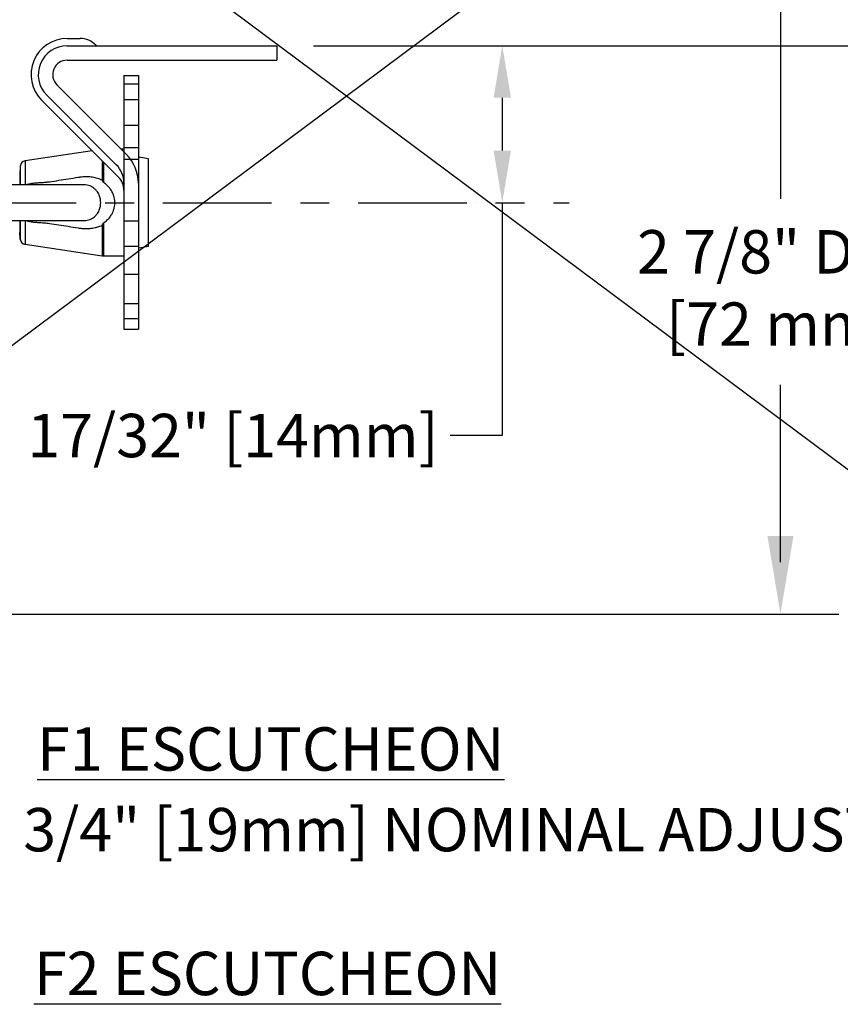
# Model space of a CAD drawing. Extents: x 41.6 to 92.1, y -7.5 to 9.1.
# Drawn here: x 79.4 to 82.2, y -2.7 to 0.7 of the extents above; entities that cross this region are included whole.
import ezdxf

# ---------------------------------------------------------------- set-up
doc = ezdxf.new("R2010")
doc.units = 0
doc.header["$LTSCALE"] = 0.4
doc.header["$MEASUREMENT"] = 0
doc.linetypes.add('CENTER', pattern=[2, 1.25, -0.25, 0.25, -0.25])
doc.layers.get('0').update_dxf_attribs({"linetype": 'CONTINUOUS'})
doc.layers.get('DEFPOINTS').update_dxf_attribs({"linetype": 'CONTINUOUS'})
doc.styles.add('Helvetica Light', font='txt', dxfattribs={"height": 0.15})
doc.styles.get("Standard").update_dxf_attribs({"font": 'txt', "height": 0.15})
doc.dimstyles.get("Standard").update_dxf_attribs({"dimtxt": 0.15, "dimasz": 0.18, "dimexe": 0.18, "dimexo": 0.0625, "dimgap": 0.09, "dimtad": 0, "dimtih": 1, "dimtoh": 1, "dimdec": 4, "dimzin": 0, "dimdsep": 46, "dimtxsty": 'Standard', "dimcen": 0.09, "dimadec": 0, "dimazin": 0, "dimtfac": 1, "dimtdec": 4, "dimtofl": 0, "dimtmove": 0, "dimatfit": 3, "dimfxl": 1, "dimtolj": 1, "dimtzin": 0, "dimarcsym": 0})

# ---------------------------------------------------------------- blocks, each defined once
blk = doc.blocks.new('*D29')
at = {"color": 0, "lineweight": -2, "transparency": 16777216}
for p, q in [((80.967, 0.6136), (80.9668, 0.6136)), ((81.0568, 0.4336), (81.0568, 0.2509)), ((80.967, 0.0709), (80.9668, 0.0709)), ((81.0568, 0.0709), (81.0568, -0.734)), ((81.0568, -0.734), (80.8768, -0.734))]:
    blk.add_line(p, q, dxfattribs=at)
at = {"color": 0, "transparency": 16777216}
for points in [[(81.0268, 0.4336), (81.0868, 0.4336), (81.0568, 0.6136)], [(81.0268, 0.2509), (81.0868, 0.2509), (81.0568, 0.0709)]]:
    blk.add_solid(points, dxfattribs=at)
at = {"layer": 'DEFPOINTS', "color": 0, "transparency": 16777216}
for p in [(81.0568, 0.6136), (81.057, 0.6136), (81.057, 0.0709)]:
    blk.add_point(p, dxfattribs=at)
at = {"color": 0, "transparency": 16777216, "insert": (80.1256, -0.734), "char_height": 0.15, "attachment_point": 5, "style": 'Helvetica Light'}
blk.add_mtext('\\A1;17/32" [14mm]', dxfattribs=at)

msp = doc.modelspace()

# ---------------------------------------------------------------- linework, layer by layer
for p, q in [((71.751933, 6.977898), (89.285084, -6.096854)), ((71.751933, -6.096854), (89.285084, 6.977898)), ((82.018425, 1.313249), (82.018425, 0.084519)), ((79.552448, 0.638617), (79.597459, 0.638617)), ((79.552448, 0.613617), (80.277448, 0.613617)), ((80.277448, 0.613617), (80.277448, 0.563617)), ((80.40405, 0.613617), (85.407985, 0.613617)), ((79.552448, 0.563617), (79.593361, 0.563617)), ((79.593361, 0.563617), (80.277448, 0.563617)), ((79.757742, 0.237612), (79.517092, 0.478262)), ((79.748747, 0.510216), (79.748747, 0.246607)), ((79.748747, 0.510216), (79.798747, 0.510216)), ((79.798747, 0.481124), (79.748747, 0.481124)), ((79.798747, 0.510216), (79.798747, 0.138617)), ((79.722387, 0.202256), (79.481737, 0.442906)), ((79.729709, 0.159579), (79.464059, 0.425229)), ((79.748747, 0.428109), (79.798747, 0.428109)), ((79.798747, 0.337433), (79.748747, 0.337433)), ((79.798747, 0.260098), (79.748747, 0.260098)), ((79.748747, 0.140541), (79.748726, 0.140562)), ((79.748747, 0.138617), (79.748747, -0.366383)), ((79.798747, 0.138617), (79.798747, -0.366383)), ((79.748747, 0.008617), (79.798747, 0.008617)), ((79.798747, -0.17704), (79.748747, -0.17704)), ((79.798747, -0.278623), (79.748747, -0.278623)), ((79.798747, -0.330234), (79.748747, -0.330234)), ((79.748747, -0.366383), (79.798747, -0.366383)), ((82.018425, -1.171392), (82.018425, -0.558298)), ((78.880327, -1.351392), (82.220548, -1.351392))]:
    msp.add_line(p, q)
at = {"linetype": 'Continuous'}
for p, q in [((79.638868, 0.25042), (79.407378, 0.215842)), ((79.748747, 0.255928), (79.739426, 0.255928)), ((79.748747, 0.25592), (79.748747, -0.114064)), ((79.407378, 0.215842), (79.407378, 0.13288)), ((79.673543, 0.215744), (79.673543, 0.148531)), ((79.677977, 0.211311), (79.677979, 0.141055)), ((79.748747, 0.220928), (79.798747, 0.220928)), ((79.800069, 0.228428), (79.798747, 0.220928)), ((79.798747, 0.220928), (79.798747, -0.079072)), ((79.833747, 0.22249), (79.800069, 0.228428)), ((79.800069, -0.086572), (79.800069, 0.228428)), ((79.833747, -0.080634), (79.833747, 0.22249)), ((79.39036, 0.197108), (79.388793, 0.167213)), ((79.39036, 0.197108), (79.39036, 0.132885)), ((79.677979, 0.141051), (79.673543, 0.148531)), ((79.443885, 0.132878), (79.302133, 0.132934)), ((79.607364, 0.133), (79.443885, 0.132878)), ((79.523339, 0.132928), (79.524024, 0.132923)), ((79.087435, 0.008847), (79.435285, 0.008975)), ((79.388731, 0.008968), (79.388831, -0.008192)), ((79.39036, 0.008968), (79.39036, -0.055252)), ((79.407378, 0.009902), (79.407378, -0.073986)), ((79.435285, 0.008975), (79.607394, 0.00886)), ((79.523979, 0.008933), (79.523362, 0.008928)), ((79.673543, -0.006666), (79.677978, 0.000814)), ((79.677978, 0.000811), (79.677975, -0.114072)), ((79.39036, -0.055252), (79.389135, -0.03188)), ((79.673543, -0.006666), (79.673543, -0.113743)), ((79.673543, -0.113743), (79.407378, -0.073986)), ((79.748747, -0.079072), (79.798747, -0.079072)), ((79.800069, -0.086572), (79.798747, -0.079072)), ((79.833747, -0.080634), (79.800069, -0.086572)), ((79.677975, -0.114072), (79.673543, -0.113743)), ((79.748747, -0.114072), (79.677975, -0.114072))]:
    msp.add_line(p, q, dxfattribs=at)
at = {"linetype": 'CENTER', "ltscale": 0.75}
msp.add_line((75.833738, 0.070928), (81.28799, 0.070928), dxfattribs=at)
for centre, radius, start, end in [((79.552448, 0.513617), 0.125, 90, 225), ((79.552448, 0.513617), 0.1, 90, 225), ((79.597459, 0.563617), 0.075, 43.432537, 89.999985), ((79.655554, 0.618617), 0.005, 223.432537, 270), ((79.552448, 0.513617), 0.05, 90, 225), ((79.658747, 0.138617), 0.14, 0, 45), ((79.658747, 0.138617), 0.09, 0, 45), ((79.683747, 0.113617), 0.065, 0.000027, 45.00004)]:
    msp.add_arc(centre, radius, start, end)
at = {"linetype": 'Continuous'}
for centre, radius, start, end in [((79.410332, 0.196062), 0.02, 98.495356, 177.000307), ((79.618396, -0.004852), 0.165231, 95.521569, 99.597054), ((79.59633, 0.0565), 0.080781, 51.013989, 56.952104), ((79.595704, 0.070951), 0.072658, 3.19163, 4.408841), ((79.595289, 0.070929), 0.073074, 356.80945, 3.190561), ((79.636439, 0.070899), 0.080766, 4.192043, 5.7762), ((79.636777, 0.070929), 0.080427, 355.811162, 4.188864), ((79.595656, 0.070908), 0.072707, 355.591566, 356.807968), ((79.636965, 0.070911), 0.080238, 354.218497, 355.813174), ((79.59592, 0.085903), 0.081453, 303.073802, 308.981805), ((79.618528, 0.148235), 0.166759, 260.465192, 264.634938), ((79.410332, -0.054205), 0.02, 182.999693, 261.504644)]:
    msp.add_arc(centre, radius, start, end, dxfattribs=at)
for points, start_tangent, end_tangent in [([(79.388849, 0.167223), (79.388807, 0.167456), (79.388668, 0.162542), (79.388526, 0.152202), (79.388385, 0.137505)], (-0.16027082, 0.98707308), (-0.00853615, -0.99996357)), ([(79.449522, 0.13895), (79.435951, 0.137809), (79.421872, 0.13549), (79.41114, 0.132984)], (-0.99911629, -0.04203151), (-0.96709351, -0.25442118)), ([(79.491107, 0.142481), (79.485537, 0.141743), (79.479447, 0.141046), (79.47282, 0.140407), (79.465639, 0.139841), (79.457882, 0.139355), (79.449522, 0.13895)], (-0.99011246, -0.14027588), (-0.9991167, -0.0420216)), ([(79.590849, 0.158067), (79.556172, 0.152362), (79.522999, 0.14717), (79.491107, 0.142481)], (-0.98617352, -0.16571596), (-0.99011308, -0.14027151)), ([(79.673543, 0.148531), (79.657562, 0.154859), (79.640156, 0.158789), (79.621645, 0.160352), (79.602497, 0.159612)], (-0.89555758, 0.44494563), (-0.99543857, -0.09540473)), ([(79.716795, 0.079028), (79.715212, 0.088635), (79.712208, 0.098685), (79.707458, 0.109177), (79.700536, 0.119984), (79.690895, 0.130797), (79.677979, 0.141055)], (-0.10072116, 0.99491469), (-0.83441221, 0.55114088)), ([(79.640383, 0.124212), (79.631641, 0.128718), (79.621804, 0.131625), (79.611051, 0.13292), (79.607365, 0.133)], (-0.83853345, 0.54485012), (-0.99999972, -0.00074936)), ([(79.668148, 0.076537), (79.667325, 0.083067), (79.665733, 0.090002), (79.663178, 0.097322), (79.659419, 0.104873), (79.654175, 0.112353), (79.647151, 0.119291)], (-0.07679684, 0.99704676), (-0.77763955, 0.62871037)), ([(79.647159, 0.022586), (79.654249, 0.029592), (79.659497, 0.037094), (79.663236, 0.044639), (79.665764, 0.051931), (79.667334, 0.058827), (79.668148, 0.06532)], (0.77766256, 0.62868191), (0.07681329, 0.99704549)), ([(79.677978, 0.000811), (79.690995, 0.011152), (79.700656, 0.022013), (79.707559, 0.032839), (79.712269, 0.043312), (79.715234, 0.053305), (79.716795, 0.062828)], (0.8345851, 0.55087903), (0.10071959, 0.99491485)), ([(79.411156, 0.008868), (79.421865, 0.006369), (79.435938, 0.004049), (79.449504, 0.002907)], (0.9671153, -0.25433836), (0.99910826, -0.04222185)), ([(79.449504, 0.002907), (79.461754, 0.002271), (79.472774, 0.00145), (79.482632, 0.000461), (79.49138, -0.000656)], (0.99910858, -0.04221418), (0.9901082, -0.14030596)), ([(79.607394, 0.00886), (79.611558, 0.008964), (79.621924, 0.010256), (79.631535, 0.0131), (79.64037, 0.017648)], (0.99999975, -0.00071273), (0.83833572, 0.54515431)), ([(79.388831, -0.008192), (79.388897, -0.015168), (79.388999, -0.025208), (79.3891, -0.030932), (79.389168, -0.031879)], (0.00647115, -0.99997906), (0.09053241, -0.99589351)), ([(79.49138, -0.000656), (79.523186, -0.005339), (79.556316, -0.010535), (79.590905, -0.01622)], (0.99010774, -0.14030918), (0.98627512, -0.16511021)), ([(79.602936, -0.017793), (79.622489, -0.018474), (79.640368, -0.0169), (79.6574, -0.013049), (79.673543, -0.006666)], (0.99568682, -0.09277802), (0.89543255, 0.44519721))]:
    msp.add_spline(points, degree=3, dxfattribs=dict(at, start_tangent=start_tangent, end_tangent=end_tangent))
msp.add_solid([(81.973425, -1.081392), (82.063425, -1.081392), (82.018425, -1.351392)])

# ---------------------------------------------------------------- texts
at = {"char_height": 0.15, "width": 7.14860222, "attachment_point": 5, "style": 'Helvetica Light'}
for s, insert in [('2 7/8" DIA.\\P[72 mm]', (82.018425, -0.243305)), ('\\A1;{\\LF1 ESCUTCHEON}', (80.256483, -1.817674)), ('\\A1;3/4" [19mm] NOMINAL ADJUSTMENT', (81.160507, -2.096678)), ('\\A1;{\\LF2 ESCUTCHEON}', (80.24539, -2.593743))]:
    msp.add_mtext(s, dxfattribs=dict(at, insert=insert))

# ---------------------------------------------------------------- dimensions: what is measured, and where the dimension line sits
dim = msp.add_linear_dim(base=(81.056795, 0.613617), p1=(81.057008, 0.070928), p2=(81.057008, 0.613617), angle=90, dimstyle='Standard', override={"dimtxt": 0.15, "dimexe": 0.09, "dimexo": 0.09, "dimdec": 5, "dimzin": 4, "dimlunit": 5, "dimpost": '"', "dimtxsty": 'Helvetica Light', "dimcen": 0.063, "dimtdec": 5, "dimfrac": 2})
dim.commit()
dim.dimension.update_dxf_attribs({"geometry": '*D29', "text_midpoint": (80.125608, -0.733953), "dimtype": 160})

doc.saveas('drawing.dxf')
